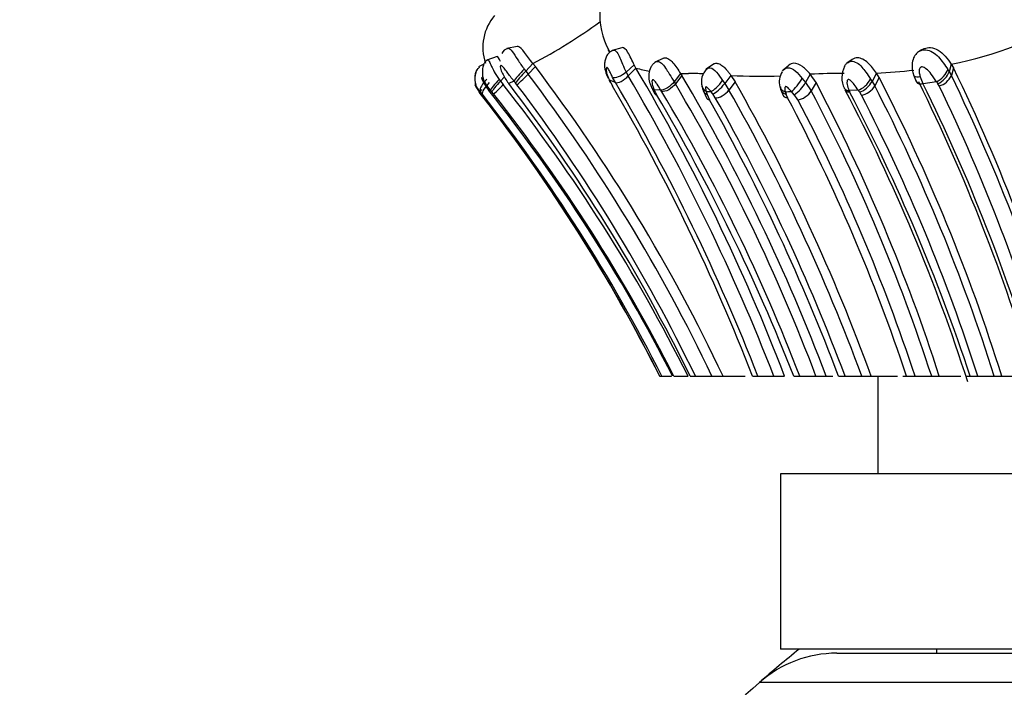
# Model space of a CAD drawing. Units: millimetres. Extents: x 0 to 1444, y 0 to 2677.
# Drawn here: x 995 to 1020, y 2566 to 2583 of the extents above; entities that cross this region are included whole.
import ezdxf
from ezdxf import colors
from ezdxf.entities.mleader import LeaderData, LeaderLine
from ezdxf.math import Vec2, Vec3

# ---------------------------------------------------------------- set-up
doc = ezdxf.new("R2010")
doc.units = ezdxf.units.MM
doc.layers.add('DV2_Défaut', color=7, linetype='Continuous')
doc.layers.add('Défaut', color=7, linetype='Continuous')

# ---------------------------------------------------------------- blocks, each defined once
blk = doc.blocks.new('_DOT')
at = {"color": 0}
blk.add_line((0, 0), (-1, 0), dxfattribs=at)
at = {"color": 0, "const_width": 0.333}
blk.add_lwpolyline([(-0.1665, 0, 1), (0.1665, 0, 1)], format="xyb", close=True, dxfattribs=at)
blk = doc.blocks.new('SE1')
at = {"layer": 'DV2_Défaut', "color": 7, "linetype": 'Continuous'}
for p, q in [((1007.81, 2582.5), (1007.552, 2582.447)), ((1010.497, 2582.469), (1010.254, 2582.4)), ((1018.189, 2582.411), (1018.105, 2582.363)), ((1007.297, 2582.24), (1007.032, 2582.149)), ((1011.557, 2582.196), (1011.347, 2582.096)), ((1016.406, 2582.164), (1016.267, 2582.069)), ((1006.963, 2582.047), (1006.818, 2581.98)), ((1006.962, 2582.045), (1006.821, 2581.979)), ((1007.994, 2581.919), (1008.032, 2581.87)), ((1008.217, 2582.064), (1008.032, 2581.87)), ((1008.032, 2581.87), (1008.095, 2581.791)), ((1008.28, 2581.985), (1008.095, 2581.791)), ((1008.28, 2581.985), (1008.217, 2582.064)), ((1010.816, 2582.026), (1010.607, 2581.845)), ((1010.859, 2581.947), (1010.663, 2581.744)), ((1010.859, 2581.947), (1010.816, 2582.026)), ((1012.848, 2582.044), (1012.66, 2581.916)), ((1014.779, 2582.016), (1014.637, 2581.894)), ((1018.859, 2581.91), (1018.893, 2581.854)), ((1018.948, 2582.05), (1018.893, 2581.854)), ((1018.948, 2582.05), (1019.004, 2581.954)), ((1019.004, 2581.954), (1018.95, 2581.76)), ((1007.353, 2581.654), (1007.387, 2581.609)), ((1007.484, 2581.711), (1007.387, 2581.609)), ((1007.387, 2581.609), (1007.456, 2581.523)), ((1007.73, 2581.613), (1007.597, 2581.549)), ((1010.333, 2581.576), (1010.18, 2581.639)), ((1010.18, 2581.639), (1010.216, 2581.569)), ((1010.333, 2581.576), (1010.261, 2581.709)), ((1010.607, 2581.845), (1010.663, 2581.744)), ((1012.004, 2581.806), (1011.84, 2581.593)), ((1012.036, 2581.755), (1011.872, 2581.542)), ((1012.004, 2581.806), (1012.036, 2581.755)), ((1013.082, 2581.626), (1013.136, 2581.547)), ((1013.297, 2581.759), (1013.136, 2581.547)), ((1013.297, 2581.759), (1013.406, 2581.595)), ((1015.126, 2581.68), (1015.207, 2581.574)), ((1015.332, 2581.788), (1015.207, 2581.574)), ((1015.482, 2581.573), (1015.332, 2581.788)), ((1016.879, 2581.662), (1016.915, 2581.605)), ((1017.027, 2581.817), (1016.915, 2581.605)), ((1017.097, 2581.702), (1016.985, 2581.492)), ((1017.097, 2581.702), (1017.027, 2581.817)), ((1017.979, 2581.771), (1018.05, 2581.6)), ((1018.151, 2581.718), (1018.218, 2581.554)), ((1018.893, 2581.854), (1018.95, 2581.76)), ((1007.131, 2581.381), (1007.085, 2581.373)), ((1007.167, 2581.337), (1007.131, 2581.381)), ((1007.589, 2581.557), (1007.597, 2581.549)), ((1007.807, 2581.519), (1007.771, 2581.564)), ((1010.216, 2581.57), (1010.261, 2581.487)), ((1011.285, 2581.395), (1011.344, 2581.283)), ((1011.501, 2581.381), (1011.329, 2581.392)), ((1011.526, 2581.341), (1011.501, 2581.381)), ((1011.84, 2581.593), (1011.872, 2581.542)), ((1012.588, 2581.371), (1012.679, 2581.166)), ((1013.136, 2581.547), (1013.244, 2581.384)), ((1013.406, 2581.595), (1013.244, 2581.384)), ((1014.572, 2581.391), (1014.643, 2581.223)), ((1015.207, 2581.574), (1015.357, 2581.361)), ((1015.482, 2581.573), (1015.357, 2581.361)), ((1016.562, 2581.379), (1016.324, 2581.372)), ((1016.324, 2581.372), (1016.342, 2581.335)), ((1016.915, 2581.605), (1016.985, 2581.492)), ((1018.568, 2581.598), (1018.226, 2581.539)), ((1018.637, 2581.488), (1018.604, 2581.544)), ((1006.837, 2581.342), (1006.865, 2581.306)), ((1006.915, 2581.286), (1006.86, 2581.351)), ((1006.865, 2581.306), (1006.923, 2581.229)), ((1006.933, 2581.212), (1006.869, 2581.294)), ((1007.21, 2581.284), (1007.167, 2581.337)), ((1011.357, 2581.332), (1011.399, 2581.252)), ((1012.657, 2581.35), (1012.686, 2581.265)), ((1012.685, 2581.265), (1012.745, 2581.131)), ((1012.83, 2581.283), (1012.785, 2581.343)), ((1012.896, 2581.182), (1012.83, 2581.283)), ((1014.691, 2581.34), (1014.709, 2581.28)), ((1014.708, 2581.28), (1014.751, 2581.181)), ((1014.92, 2581.264), (1014.849, 2581.348)), ((1015.014, 2581.132), (1014.921, 2581.265)), ((1016.642, 2581.255), (1016.599, 2581.325)), ((1011.467, 2574.044), (1011.475, 2574.044)), ((1011.471, 2574.044), (1011.525, 2574.044)), ((1011.525, 2574.044), (1011.578, 2574.044)), ((1011.578, 2574.044), (1011.771, 2574.044)), ((1011.835, 2574.044), (1012.198, 2574.044)), ((1012.25, 2574.044), (1012.385, 2574.044)), ((1012.385, 2574.044), (1012.81, 2574.044)), ((1012.81, 2574.044), (1013.097, 2574.044)), ((1013.096, 2574.044), (1013.658, 2574.044)), ((1013.853, 2574.044), (1013.99, 2574.044)), ((1013.99, 2574.044), (1014.398, 2574.044)), ((1014.398, 2574.044), (1014.673, 2574.044)), ((1014.908, 2574.044), (1015.06, 2574.044)), ((1015.06, 2574.044), (1015.478, 2574.044)), ((1015.478, 2574.044), (1015.741, 2574.044)), ((1015.743, 2574.044), (1015.909, 2574.044)), ((1016.054, 2574.044), (1016.224, 2574.044)), ((1016.224, 2574.044), (1016.654, 2574.044)), ((1016.654, 2574.044), (1016.896, 2574.044)), ((1016.896, 2574.044), (1017.572, 2574.044)), ((1017.065, 2574.044), (1017.065, 2571.544)), ((1017.709, 2574.044), (1017.802, 2574.044)), ((1017.802, 2574.044), (1018.018, 2574.044)), ((1018.018, 2574.044), (1018.444, 2574.044)), ((1018.444, 2574.044), (1018.64, 2574.044)), ((1018.643, 2574.044), (1019.192, 2574.044)), ((1019.325, 2574.044), (1019.432, 2574.044)), ((1019.432, 2574.044), (1019.629, 2574.044)), ((1019.629, 2574.044), (1020.05, 2574.044)), ((1020.05, 2574.044), (1020.243, 2574.044)), ((1020.243, 2574.044), (1021.023, 2574.044)), ((1046.565, 2571.544), (1014.565, 2571.544)), ((1014.565, 2571.544), (1014.565, 2567.044)), ((1046.565, 2567.044), (1014.565, 2567.044)), ((1018.565, 2567.044), (1018.565, 2566.944)), ((1016.013, 2566.944), (1045.116, 2566.944)), ((1047.101, 2566.194), (1014.029, 2566.194))]:
    blk.add_line(p, q, dxfattribs=at)
for centre, radius, start, end in [((1011.842, 2583.319), 1.912, 142.2904, 209.1839), ((1008.167, 2582.487), 1.233, 139.0807, 199.4427), ((1002.023, 2593.935), 13.39, 297.5539, 306.2233), ((1017.339, 2590.69), 8.789, 280.5493, 303.0415), ((1007.625, 2582.242), 0.215, 101.9943, 159.7684), ((972.614, 2554.924), 44.77, 25.2821, 37.1891), ((965.274, 2555.067), 52.92, 21.014, 30.5257), ((1011.815, 2585.49), 3.67, 254.907, 260.5636), ((1012.996, 2581.598), 0.458, 134.7676, 195.4627), ((1016.772, 2581.704), 0.631, 153.2218, 206.2388), ((1016.395, 2595.32), 13.518, 272.6791, 276.752), ((975.608, 2560.874), 48.245, 15.8416, 25.9085), ((1036.491, 2605.513), 37.395, 219.7272, 219.8244), ((1005.871, 2583.85), 3.03, 309.7085, 317.2118), ((972.588, 2554.873), 44.557, 25.4843, 37.1667), ((965.423, 2555.045), 52.531, 21.2032, 30.5473), ((1012.16, 2586.873), 5.069, 268.2438, 270.5596), ((969.967, 2556.798), 48.915, 20.6443, 30.6771), ((1012.302, 2573.295), 8.51, 88.0995, 90.6241), ((1014.038, 2594.286), 12.548, 266.6134, 272.3849), ((1015.045, 2581.586), 0.51, 149.1405, 193.1709), ((1015.967, 2570.626), 11.18, 88.7961, 93.2543), ((974.475, 2559.719), 47.958, 17.3803, 27.2832), ((1018.517, 2581.942), 0.47, 284.8444, 337.1195), ((975.729, 2560.824), 48.024, 15.9789, 25.8453), ((973.498, 2554.597), 42.955, 26.9197, 38.5624), ((1005.498, 2583.305), 2.648, 310.2688, 317.695), ((972.675, 2554.226), 44.214, 26.6309, 38.1253), ((972.636, 2554.678), 44.095, 26.0529, 37.5467), ((972.634, 2554.839), 44.147, 25.7877, 37.1818), ((964.569, 2554.844), 52.892, 21.2847, 30.2461), ((965.317, 2555.069), 52.241, 21.2987, 30.4913), ((1002.959, 2577.373), 9.285, 25.2366, 25.6462), ((970.988, 2557.265), 47.548, 20.6637, 30.7018), ((1013.496, 2581.721), 0.973, 194.0196, 201.4848), ((969.732, 2556.706), 50.023, 20.2796, 29.5592), ((969.481, 2556.706), 50.486, 20.0862, 29.5374), ((1014.464, 2581.974), 0.844, 302.7286, 331.6653), ((973.873, 2559.545), 46.871, 18.0195, 27.7389), ((973.043, 2559.335), 47.912, 17.8789, 27.6543), ((975.296, 2559.782), 46.281, 17.7602, 27.8239), ((1027.107, 2588.526), 12.739, 214.1291, 214.4197), ((974.546, 2559.671), 47.72, 17.5293, 27.2105), ((975.373, 2560.49), 47.666, 16.5207, 26.2806), ((975.868, 2560.593), 47.254, 16.5385, 26.3297), ((1022.232, 2583.985), 4.373, 213.0807, 213.9333), ((976.05, 2560.883), 47.31, 16.1517, 25.8191), ((992.374, 2570.307), 18.188, 37.1596, 37.3404), ((1007.709, 2579.23), 2.285, 111.7994, 112.4182), ((972.202, 2554.099), 44.093, 26.8951, 38.0674), ((972.827, 2554.616), 43.254, 26.6911, 37.9735), ((972.838, 2554.617), 43.241, 26.6978, 37.9555), ((972.832, 2554.228), 43.748, 26.9339, 38.2041), ((967.911, 2555.62), 50.479, 21.4062, 30.5145), ((970.152, 2556.799), 48.106, 21.0075, 30.6755), ((1014.828, 2615.265), 33.984, 266.3385, 266.5532), ((969.009, 2556.389), 50.249, 20.57, 29.4975), ((969.493, 2556.6), 49.881, 20.4698, 29.5258), ((1012.453, 2625.82), 44.537, 272.8805, 273.084), ((973.001, 2559.114), 47.223, 18.4313, 27.859), ((974.058, 2559.594), 46.274, 18.1961, 27.7382), ((973.998, 2559.085), 47.833, 18.2237, 27.72), ((974.467, 2559.562), 47.427, 17.7799, 27.2194), ((1030.565, 2547.444), 25, 128.3717, 131.4096), ((1016.013, 2563.944), 3, 90, 131.4096), ((1030.565, 2547.444), 25, 131.4096, 140.0075)]:
    blk.add_arc(centre, radius, start, end, dxfattribs=at)
for centre, major_axis, ratio, start_param, end_param in [((1007.922, 2581.814), (0.201, 0.222), 0.062811, 1.135383, 2.752298), ((1007.963, 2581.765), (0.201, 0.223), 0.069533, 1.142774, 2.750284), ((1018.633, 2581.8), (-0.215, -0.205), 0.439718, 0.893204, 2.511742), ((1007.335, 2581.595), (0.204, 0.22), 0.091115, 1.387553, 2.991136), ((1007.371, 2581.552), (0.204, 0.22), 0.093123, 1.394753, 2.990451), ((1010.479, 2581.889), (0.241, 0.161), 0.385669, 3.39874, 5.002493), ((1012.949, 2581.556), (-0.204, -0.219), 0.188394, 0.455805, 2.060744), ((1014.975, 2581.562), (-0.188, -0.237), 0.18923, 0.619701, 2.235618), ((1016.681, 2581.593), (0.213, 0.207), 0.390225, 3.80062, 5.408006), ((1018.288, 2581.769), (0.222, 0.194), 0.533137, 2.777624, 3.401402), ((1018.669, 2581.745), (0.214, 0.206), 0.434569, 4.034714, 5.641377), ((1007.072, 2581.519), (0.21, 0.211), 0.182688, 2.367645, 3.209672), ((1012.823, 2581.564), (0.256, 0.124), 0.806632, 2.973712, 3.69124), ((1012.852, 2581.479), (0.252, 0.137), 0.755399, 2.963956, 3.661568), ((1012.995, 2581.497), (0.209, 0.213), 0.245301, 3.597237, 5.18075), ((1013.061, 2581.395), (0.229, 0.184), 0.474127, 3.606736, 5.191926), ((1014.819, 2581.554), (0.263, 0.107), 0.742421, 3.026575, 3.932512), ((1014.837, 2581.494), (0.257, 0.124), 0.70063, 2.68755, 3.891461), ((1015.141, 2581.344), (0.233, 0.176), 0.512329, 3.809769, 5.38708), ((1016.466, 2581.55), (0.232, 0.177), 0.529185, 3.224059, 3.810517), ((1016.717, 2581.54), (0.214, 0.206), 0.392107, 3.803004, 5.398045), ((1016.761, 2581.469), (0.233, 0.175), 0.530777, 3.840098, 5.435755), ((1018.296, 2581.753), (0.24, 0.163), 0.53551, 3.052413, 4.057017), ((1018.288, 2581.769), (0.222, 0.194), 0.533137, 3.401402, 3.985114), ((1007.077, 2581.507), (0.21, 0.211), 0.222937, 2.618812, 3.202551)]:
    blk.add_ellipse(centre, major_axis=major_axis, ratio=ratio, start_param=start_param, end_param=end_param, dxfattribs=at)
for points, knots in [([(1007.58, 2582.453), (1007.581, 2582.453), (1007.614, 2582.459), (1007.689, 2582.388), (1007.82, 2582.162), (1007.936, 2582), (1007.994, 2581.919)], [0, 0, 0, 0, 0.0026972, 0.3191392, 0.6599295, 1, 1, 1, 1]), ([(1008.217, 2582.064), (1008.136, 2582.159), (1008.062, 2582.264), (1007.94, 2582.426), (1007.886, 2582.488), (1007.829, 2582.503), (1007.819, 2582.503), (1007.81, 2582.5)], [0, 0, 0, 0, 0.449608, 0.449608, 0.899216, 0.899216, 1, 1, 1, 1]), ([(1010.258, 2582.396), (1010.228, 2582.38), (1010.176, 2582.351), (1010.113, 2582.272), (1010.072, 2582.179), (1010.047, 2582.044), (1010.067, 2581.867), (1010.114, 2581.753), (1010.144, 2581.687)], [0, 0, 0, 0, 0.115835, 0.239198, 0.367174, 0.497943, 0.750718, 1, 1, 1, 1]), ([(1010.194, 2582.354), (1010.182, 2582.372), (1010.169, 2582.392), (1010.157, 2582.412), (1010.156, 2582.414)], [0, 0, 0, 0, 0.918841, 1, 1, 1, 1]), ([(1010.258, 2582.395), (1010.27, 2582.405), (1010.306, 2582.418), (1010.376, 2582.366), (1010.443, 2582.22), (1010.519, 2582.032), (1010.576, 2581.913), (1010.607, 2581.845)], [0, 0, 0, 0, 0.120839, 0.327667, 0.545935, 0.74483, 1, 1, 1, 1]), ([(1010.816, 2582.026), (1010.764, 2582.131), (1010.708, 2582.259), (1010.601, 2582.432), (1010.549, 2582.475), (1010.505, 2582.471), (1010.502, 2582.47), (1010.499, 2582.469)], [0, 0, 0, 0, 0.482431, 0.482431, 0.964862, 0.964862, 1, 1, 1, 1]), ([(1018.16, 2582.393), (1018.121, 2582.371), (1018.049, 2582.327), (1017.968, 2582.198), (1017.937, 2582.048), (1017.943, 2581.896), (1017.965, 2581.816), (1017.979, 2581.771)], [0, 0, 0, 0, 0.17815, 0.379857, 0.627976, 0.820609, 1, 1, 1, 1]), ([(1018.155, 2582.391), (1018.198, 2582.411), (1018.306, 2582.431), (1018.471, 2582.365), (1018.621, 2582.237), (1018.75, 2582.076), (1018.822, 2581.967), (1018.859, 2581.91)], [0, 0, 0, 0, 0.162105, 0.362867, 0.571174, 0.776613, 1, 1, 1, 1]), ([(1018.187, 2582.409), (1018.208, 2582.425), (1018.277, 2582.463), (1018.426, 2582.483), (1018.621, 2582.417), (1018.806, 2582.249), (1018.898, 2582.119), (1018.948, 2582.05)], [0, 0, 0, 0, 0.089404, 0.265398, 0.490134, 0.72696, 1, 1, 1, 1]), ([(1007.058, 2582.156), (1007.044, 2582.148), (1007.019, 2582.135), (1006.974, 2582.086), (1006.933, 2581.999), (1006.917, 2581.872), (1006.927, 2581.71), (1006.981, 2581.527), (1007.056, 2581.418), (1007.1, 2581.356)], [0, 0, 0, 0, 0.056389, 0.120175, 0.260898, 0.40883, 0.543959, 0.775333, 1, 1, 1, 1]), ([(1007.062, 2582.159), (1007.071, 2582.162), (1007.095, 2582.129), (1007.147, 2582.002), (1007.229, 2581.834), (1007.307, 2581.72), (1007.353, 2581.654)], [0, 0, 0, 0, 0.223097, 0.476307, 0.692633, 1, 1, 1, 1]), ([(1007.389, 2582.118), (1007.347, 2582.191), (1007.319, 2582.238), (1007.3, 2582.241), (1007.299, 2582.24), (1007.297, 2582.24)], [0, 0, 0, 0, 0.918187, 0.918187, 1, 1, 1, 1]), ([(1011.352, 2582.094), (1011.377, 2582.114), (1011.441, 2582.134), (1011.546, 2582.056), (1011.638, 2581.922), (1011.736, 2581.759), (1011.801, 2581.656), (1011.84, 2581.593)], [0, 0, 0, 0, 0.177342, 0.372538, 0.578964, 0.743794, 1, 1, 1, 1]), ([(1011.557, 2582.197), (1011.573, 2582.205), (1011.597, 2582.211), (1011.63, 2582.209), (1011.662, 2582.201), (1011.722, 2582.172), (1011.811, 2582.09), (1011.912, 2581.949), (1011.973, 2581.855), (1012.004, 2581.806)], [0, 0, 0, 0, 0.119278, 0.171914, 0.224647, 0.330643, 0.54616, 0.763065, 1, 1, 1, 1]), ([(1016.279, 2582.077), (1016.308, 2582.1), (1016.386, 2582.136), (1016.528, 2582.096), (1016.654, 2581.98), (1016.772, 2581.828), (1016.84, 2581.723), (1016.879, 2581.662)], [0, 0, 0, 0, 0.151871, 0.353367, 0.563928, 0.747786, 1, 1, 1, 1]), ([(1017.027, 2581.817), (1016.963, 2581.907), (1016.895, 2582.001), (1016.728, 2582.156), (1016.636, 2582.207), (1016.496, 2582.211), (1016.448, 2582.196), (1016.409, 2582.166)], [0, 0, 0, 0, 0.3874932, 0.3874932, 0.7749863, 0.7749863, 1, 1, 1, 1]), ([(1006.843, 2581.966), (1006.82, 2581.947), (1006.78, 2581.91), (1006.742, 2581.823), (1006.725, 2581.726), (1006.726, 2581.606), (1006.754, 2581.474), (1006.8, 2581.396), (1006.825, 2581.354)], [0, 0, 0, 0, 0.125284, 0.270576, 0.423132, 0.564852, 0.798243, 1, 1, 1, 1]), ([(1006.846, 2581.966), (1006.824, 2581.946), (1006.783, 2581.909), (1006.745, 2581.822), (1006.729, 2581.726), (1006.729, 2581.606), (1006.757, 2581.476), (1006.802, 2581.399), (1006.828, 2581.357)], [0, 0, 0, 0, 0.126187, 0.27194, 0.424977, 0.566533, 0.79946, 1, 1, 1, 1]), ([(1007.73, 2581.613), (1007.671, 2581.69), (1007.582, 2581.805), (1007.479, 2581.944), (1007.413, 2582.025), (1007.377, 2582.011), (1007.387, 2581.925), (1007.448, 2581.764), (1007.533, 2581.64), (1007.589, 2581.557)], [0, 0, 0, 0, 0.248944, 0.373396, 0.492065, 0.550095, 0.612242, 0.742317, 1, 1, 1, 1]), ([(1010.261, 2581.709), (1010.246, 2581.74), (1010.215, 2581.802), (1010.176, 2581.884), (1010.144, 2581.937), (1010.129, 2581.952), (1010.121, 2581.957), (1010.104, 2581.965), (1010.088, 2581.921), (1010.105, 2581.803), (1010.152, 2581.699), (1010.18, 2581.639)], [0, 0, 0, 0, 0.129633, 0.260431, 0.323828, 0.3545, 0.36959, 0.384513, 0.502086, 0.715878, 1, 1, 1, 1]), ([(1011.352, 2582.094), (1011.328, 2582.076), (1011.288, 2582.043), (1011.225, 2581.944), (1011.185, 2581.802), (1011.193, 2581.618), (1011.232, 2581.515), (1011.256, 2581.455)], [0, 0, 0, 0, 0.126851, 0.254309, 0.506046, 0.754439, 1, 1, 1, 1]), ([(1012.672, 2581.921), (1012.697, 2581.945), (1012.78, 2581.979), (1012.934, 2581.845), (1013.031, 2581.7), (1013.082, 2581.626)], [0, 0, 0, 0, 0.234715, 0.604818, 1, 1, 1, 1]), ([(1012.848, 2582.049), (1012.849, 2582.05), (1012.871, 2582.064), (1012.906, 2582.072), (1012.948, 2582.068), (1012.978, 2582.062), (1013.033, 2582.039), (1013.097, 2581.991), (1013.16, 2581.928), (1013.206, 2581.875), (1013.252, 2581.818), (1013.282, 2581.779), (1013.297, 2581.759)], [0, 0, 0, 0, 0.008056, 0.200816, 0.248553, 0.296486, 0.39303, 0.588952, 0.687154, 0.787429, 0.891383, 1, 1, 1, 1]), ([(1014.617, 2581.864), (1014.648, 2581.912), (1014.754, 2581.993), (1014.96, 2581.885), (1015.07, 2581.75), (1015.126, 2581.68)], [0, 0, 0, 0, 0.293929, 0.635646, 1, 1, 1, 1]), ([(1015.332, 2581.788), (1015.269, 2581.859), (1015.203, 2581.929), (1015.057, 2582.038), (1014.98, 2582.071), (1014.861, 2582.069), (1014.815, 2582.051), (1014.781, 2582.019)], [0, 0, 0, 0, 0.368935, 0.368935, 0.737871, 0.737871, 1, 1, 1, 1]), ([(1016.205, 2581.982), (1016.218, 2582.007), (1016.24, 2582.042), (1016.269, 2582.069), (1016.279, 2582.077)], [0, 0, 0, 0, 0.692524, 1, 1, 1, 1]), ([(1018.568, 2581.598), (1018.525, 2581.664), (1018.45, 2581.781), (1018.328, 2581.917), (1018.233, 2581.975), (1018.192, 2581.976), (1018.176, 2581.973), (1018.15, 2581.961), (1018.12, 2581.909), (1018.123, 2581.82), (1018.142, 2581.752), (1018.151, 2581.718)], [0, 0, 0, 0, 0.283487, 0.500001, 0.61861, 0.633455, 0.648292, 0.678215, 0.740434, 0.87052, 1, 1, 1, 1]), ([(1007.036, 2581.665), (1006.986, 2581.614), (1006.931, 2581.545), (1006.879, 2581.452), (1006.867, 2581.424), (1006.855, 2581.379), (1006.856, 2581.362), (1006.86, 2581.351)], [0, 0, 0, 0, 0.5, 0.5, 0.75, 0.75, 1, 1, 1, 1]), ([(1007.131, 2581.381), (1007.087, 2581.439), (1007.02, 2581.526), (1006.949, 2581.634), (1006.912, 2581.692), (1006.903, 2581.696), (1006.902, 2581.696), (1006.901, 2581.692), (1006.905, 2581.676), (1006.924, 2581.628), (1006.979, 2581.52), (1007.043, 2581.432), (1007.085, 2581.373)], [0, 0, 0, 0, 0.252774, 0.377666, 0.497994, 0.50535, 0.512617, 0.52728, 0.557636, 0.619826, 0.74703, 1, 1, 1, 1]), ([(1010.173, 2581.643), (1010.174, 2581.637), (1010.175, 2581.632), (1010.184, 2581.603), (1010.199, 2581.583), (1010.216, 2581.569)], [0, 0, 0, 0, 0.161288, 0.161288, 1, 1, 1, 1]), ([(1010.333, 2581.576), (1010.362, 2581.565), (1010.417, 2581.573), (1010.547, 2581.638), (1010.616, 2581.693), (1010.663, 2581.744)], [0, 0, 0, 0, 0.5, 0.5, 1, 1, 1, 1]), ([(1011.501, 2581.381), (1011.468, 2581.431), (1011.42, 2581.506), (1011.358, 2581.597), (1011.321, 2581.636), (1011.304, 2581.647), (1011.297, 2581.649), (1011.293, 2581.65), (1011.275, 2581.645), (1011.268, 2581.6), (1011.278, 2581.511), (1011.309, 2581.44), (1011.329, 2581.392)], [0, 0, 0, 0, 0.254413, 0.381707, 0.443746, 0.473911, 0.481359, 0.4888, 0.503751, 0.62434, 0.748417, 1, 1, 1, 1]), ([(1016.562, 2581.379), (1016.528, 2581.43), (1016.477, 2581.506), (1016.396, 2581.6), (1016.342, 2581.648), (1016.313, 2581.652), (1016.307, 2581.652), (1016.297, 2581.649), (1016.283, 2581.636), (1016.269, 2581.595), (1016.274, 2581.502), (1016.304, 2581.424), (1016.324, 2581.372)], [0, 0, 0, 0, 0.25306, 0.377893, 0.498472, 0.50589, 0.513208, 0.527901, 0.558118, 0.620073, 0.746885, 1, 1, 1, 1]), ([(1018.151, 2581.718), (1018.092, 2581.708), (1018.031, 2581.714), (1017.99, 2581.749), (1017.983, 2581.76), (1017.98, 2581.771)], [0, 0, 0, 0, 0.755427, 0.755427, 1, 1, 1, 1]), ([(1006.86, 2581.351), (1006.836, 2581.381), (1006.789, 2581.438), (1006.74, 2581.508), (1006.731, 2581.514), (1006.731, 2581.514), (1006.73, 2581.512), (1006.733, 2581.504), (1006.745, 2581.48), (1006.778, 2581.424), (1006.814, 2581.375), (1006.837, 2581.342)], [0, 0, 0, 0, 0.251997, 0.494027, 0.501478, 0.508853, 0.523723, 0.5544, 0.616792, 0.744181, 1, 1, 1, 1]), ([(1007.099, 2581.577), (1007.054, 2581.521), (1006.996, 2581.458), (1006.923, 2581.346), (1006.91, 2581.303), (1006.915, 2581.286)], [0, 0, 0, 0, 0.5, 0.5, 1, 1, 1, 1]), ([(1011.256, 2581.455), (1011.259, 2581.448), (1011.264, 2581.441), (1011.284, 2581.414), (1011.306, 2581.4), (1011.329, 2581.392)], [0, 0, 0, 0, 0.2432944, 0.2432944, 1, 1, 1, 1]), ([(1011.84, 2581.593), (1011.799, 2581.544), (1011.735, 2581.484), (1011.603, 2581.401), (1011.54, 2581.38), (1011.501, 2581.381)], [0, 0, 0, 0, 0.5, 0.5, 1, 1, 1, 1]), ([(1011.872, 2581.542), (1011.832, 2581.491), (1011.768, 2581.432), (1011.632, 2581.353), (1011.567, 2581.337), (1011.526, 2581.341)], [0, 0, 0, 0, 0.5, 0.5, 1, 1, 1, 1]), ([(1012.785, 2581.343), (1012.765, 2581.368), (1012.735, 2581.405), (1012.697, 2581.448), (1012.676, 2581.465), (1012.664, 2581.471), (1012.64, 2581.47), (1012.641, 2581.416), (1012.652, 2581.373), (1012.657, 2581.35)], [0, 0, 0, 0, 0.256492, 0.383577, 0.445786, 0.476335, 0.505869, 0.747632, 1, 1, 1, 1]), ([(1014.849, 2581.348), (1014.827, 2581.371), (1014.786, 2581.416), (1014.729, 2581.468), (1014.702, 2581.472), (1014.699, 2581.472), (1014.694, 2581.471), (1014.686, 2581.465), (1014.678, 2581.447), (1014.675, 2581.404), (1014.685, 2581.365), (1014.691, 2581.34)], [0, 0, 0, 0, 0.253174, 0.496283, 0.503756, 0.511165, 0.526093, 0.556659, 0.618605, 0.745004, 1, 1, 1, 1])]:
    blk.add_open_spline(points, degree=3, knots=knots, dxfattribs=at)
for points in [[(1011.274, 2581.443), (1011.276, 2581.387), (1011.312, 2581.347), (1011.357, 2581.332)], [(1016.202, 2581.434), (1016.222, 2581.391), (1016.272, 2581.369), (1016.323, 2581.372)], [(1011.344, 2581.283), (1011.356, 2581.265), (1011.376, 2581.255), (1011.399, 2581.252)], [(1012.745, 2581.131), (1012.717, 2581.134), (1012.693, 2581.146), (1012.679, 2581.166)], [(1014.751, 2581.181), (1014.704, 2581.178), (1014.661, 2581.193), (1014.642, 2581.227)]]:
    blk.add_open_spline(points, degree=3, dxfattribs=at)

msp = doc.modelspace()

# ---------------------------------------------------------------- block references
at = {"layer": 'Défaut'}
msp.add_blockref('SE1', (0, 0), dxfattribs=at)

# ---------------------------------------------------------------- leaders
at = {"layer": 'Défaut', "color": 7, "linetype": 'Continuous'}
ml = msp.add_multileader_mtext('Standard', dxfattribs=at)
ml.set_content('{\\pxsm0.9;\\fSolid Edge ISO|b1||i0||c0|p34;\\W1.;11/09/2019\\P}', color=256)
ml.set_leader_properties()
ml.set_arrow_properties(name='DOT')
ml.build(insert=Vec2(0, 0))
ml.multileader.update_dxf_attribs({"leader_type": 0, "dogleg_length": 0, "arrow_head_size": 12})
ctx = ml.context
ctx.base_point, ctx.char_height, ctx.arrow_head_size, ctx.landing_gap_size = Vec3(1079.068, 2669.868), 12, 12, 4.2
notes = []
notes.append((ctx, [(0, (0, 0, 0), (0, 0), (1, 0), 1, [])]))
ctx.mtext.insert = Vec3(1081.068, 2675.988)
for ctx, leaders in notes:
    for number, flags, end, landing, length, lines in leaders:
        leader = LeaderData()
        leader.index, (leader.has_last_leader_line, leader.has_dogleg_vector, leader.attachment_direction) = number, flags
        leader.last_leader_point, leader.dogleg_vector, leader.dogleg_length = Vec3(end), Vec3(landing), length
        for number, points, colour, breaks in lines:
            line = LeaderLine()
            line.index, line.vertices, line.color, line.breaks = number, Vec3.list(points), colors.encode_raw_color(colour), breaks
            leader.lines.append(line)
        ctx.leaders.append(leader)

doc.saveas('drawing.dxf')
